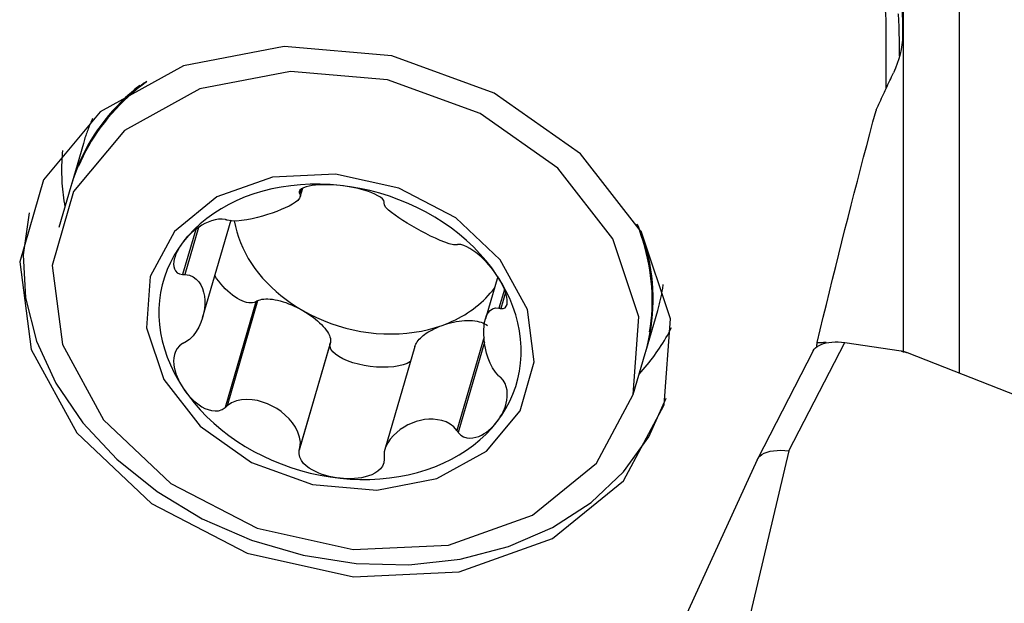
# Model space of a CAD drawing. Extents: x -67 to 119, y -42 to 77.
# Drawn here: x 62 to 71, y 18 to 24 of the extents above; entities that cross this region are included whole.
import ezdxf

# ---------------------------------------------------------------- set-up
doc = ezdxf.new("R2010")
doc.units = 0
doc.header["$MEASUREMENT"] = 0
doc.layers.add('1', color=4, linetype='CONTINUOUS')

msp = doc.modelspace()

# ---------------------------------------------------------------- linework, layer by layer
at = {"layer": '1'}
for p, q in [((70.609172, 25.459624), (70.609172, 20.436307)), ((70.102055, 20.623786), (70.102055, 25.034281)), ((69.944808, 23.031087), (69.944808, 23.646239)), ((62.629913, 22.529415), (62.520841, 22.154306)), ((62.516097, 22.13799), (62.407334, 21.763945)), ((64.604564, 22.105529), (64.596498, 22.077792)), ((64.615788, 22.113758), (64.602623, 22.068483)), ((64.606362, 22.041479), (64.629571, 22.121299)), ((63.716021, 20.941597), (63.975488, 21.83393)), ((63.653935, 21.745788), (63.534494, 21.335018)), ((63.680522, 21.764405), (63.555636, 21.334909)), ((66.404963, 21.315866), (66.292853, 20.930308)), ((66.465827, 21.198978), (66.416408, 21.029019)), ((66.476237, 21.172156), (66.433461, 21.025045)), ((64.2019, 21.085512), (63.921973, 20.122817)), ((64.216917, 21.094711), (63.939034, 20.139047)), ((64.216917, 21.094711), (64.2019, 21.085512)), ((67.754094, 20.63261), (67.863166, 21.007719)), ((66.280529, 20.766391), (66.033009, 19.915148)), ((64.876425, 20.698948), (64.596498, 19.736253)), ((64.880506, 20.714415), (64.602623, 19.75875)), ((64.876425, 20.698948), (64.880506, 20.714415)), ((65.648947, 20.677937), (65.376545, 19.741122)), ((66.284926, 20.717457), (66.045982, 19.895706)), ((69.280529, 20.640242), (68.770716, 19.652422)), ((69.056878, 19.727817), (69.566701, 20.715656)), ((69.566701, 20.715656), (70.080133, 20.638606)), ((67.640587, 20.242249), (67.74935, 20.616294)), ((70.134561, 20.624175), (71.959824, 19.908767)), ((68.768966, 19.648853), (67.471422, 16.812867)), ((69.056878, 19.727817), (68.431538, 17.076978))]:
    msp.add_line(p, q, dxfattribs=at)
for points in [[(70.051699, 25.015576, 0), (70.053944, 24.942793, 0), (70.056189, 24.869559, 0), (70.058435, 24.795875, 0), (70.06068, 24.721743, 0), (70.062927, 24.647164, 0), (70.065173, 24.572138, 0), (70.06742, 24.496669, 0), (70.069667, 24.420756, 0), (70.071914, 24.344402, 0), (70.074162, 24.267607, 0), (70.076409, 24.190373, 0), (70.078656, 24.112702, 0), (70.080904, 24.034595, 0), (70.083151, 23.956053, 0), (70.085399, 23.877077, 0), (70.087646, 23.79767, 0), (70.089893, 23.717833, 0), (70.09214, 23.637566, 0), (70.094387, 23.556872, 0)], [(69.944808, 23.646239, 0), (69.941444, 23.712262, 0), (69.931376, 23.778554, 0), (69.914673, 23.844661, 0), (69.891448, 23.910132, 0), (69.861861, 23.974519, 0), (69.826113, 24.037383, 0), (69.784448, 24.098295, 0), (69.737152, 24.156838, 0), (69.684547, 24.212612, 0), (69.626992, 24.265237, 0), (69.564881, 24.314353, 0), (69.498639, 24.359624, 0), (69.428717, 24.400741, 0), (69.355593, 24.437424, 0), (69.279767, 24.469421, 0), (69.201756, 24.496515, 0), (69.122094, 24.51852, 0), (69.041325, 24.535285, 0), (68.96, 24.546696, 0)], [(70.051699, 23.710786, 0), (70.052447, 23.707147, 0), (70.053185, 23.701632, 0), (70.053914, 23.694244, 0), (70.054634, 23.684987, 0), (70.055343, 23.673867, 0), (70.056042, 23.660888, 0), (70.056729, 23.646059, 0), (70.057406, 23.629388, 0), (70.058071, 23.610884, 0), (70.058723, 23.590557, 0), (70.059364, 23.56842, 0), (70.059991, 23.544483, 0), (70.060606, 23.51876, 0), (70.061207, 23.491267, 0), (70.061794, 23.462017, 0), (70.062367, 23.431028, 0), (70.062925, 23.398316, 0), (70.063469, 23.363901, 0), (70.063998, 23.3278, 0)], [(70.094387, 23.556872, 0), (70.094397, 23.513746, 0), (70.092048, 23.470451, 0), (70.08735, 23.427128, 0), (70.080314, 23.383916, 0), (70.070953, 23.340936, 0), (70.059284, 23.298154, 0), (70.045299, 23.25556, 0), (70.028987, 23.213158, 0), (70.010337, 23.17095, 0)], [(67.92227, 20.148438, 0), (67.979577, 20.9319, 0), (67.716251, 21.721887, 0), (67.160828, 22.432792, 0), (66.373496, 22.987578, 0), (65.439575, 23.326126, 0), (64.460271, 23.411748, 0), (63.541705, 23.235165, 0), (62.783418, 22.815514, 0), (62.267583, 22.19827, 0), (62.050099, 21.450321, 0), (62.154533, 20.652719, 0), (62.569568, 19.891896, 0), (63.250228, 19.250299, 0), (64.122754, 18.797456, 0), (65.092594, 18.582439, 0), (66.054651, 18.628548, 0), (66.904671, 18.930787, 0), (67.55054, 19.456403, 0), (67.92227, 20.148438, 0)], [(67.640587, 20.242249, 0), (67.692268, 20.948788, 0), (67.454796, 21.661213, 0), (66.953905, 22.302321, 0), (66.243875, 22.802637, 0), (65.401648, 23.107946, 0), (64.518493, 23.185161, 0), (63.690113, 23.025916, 0), (63.006276, 22.647467, 0), (62.541087, 22.090825, 0), (62.344956, 21.416311, 0), (62.439136, 20.697018, 0), (62.813422, 20.010894, 0), (63.427254, 19.432291, 0), (64.214115, 19.023908, 0), (65.088734, 18.830002, 0), (65.956335, 18.871584, 0), (66.722898, 19.144148, 0), (67.305355, 19.618159, 0), (67.640587, 20.242249, 0)], [(69.853481, 22.834132, 0), (69.861733, 22.852031, 0), (69.869986, 22.869912, 0), (69.878239, 22.887773, 0), (69.886492, 22.905616, 0), (69.894746, 22.923439, 0), (69.903, 22.941243, 0), (69.911255, 22.959028, 0), (69.91951, 22.976794, 0), (69.927765, 22.994541, 0), (69.936021, 23.012268, 0), (69.944277, 23.029977, 0), (69.952533, 23.047666, 0), (69.96079, 23.065336, 0), (69.969047, 23.082986, 0), (69.977304, 23.100617, 0), (69.985562, 23.118229, 0), (69.99382, 23.135822, 0), (70.002078, 23.153396, 0), (70.010337, 23.17095, 0)], [(63.200878, 23.0877, 0), (63.148411, 23.048098, 0), (63.097567, 23.007131, 0), (63.048387, 22.964831, 0), (63.00091, 22.921233, 0), (62.955177, 22.876372, 0), (62.911224, 22.830286, 0), (62.869088, 22.783011, 0), (62.828802, 22.734587, 0), (62.7904, 22.685054, 0), (62.753913, 22.634451, 0), (62.719371, 22.58282, 0), (62.686802, 22.530203, 0), (62.656233, 22.476643, 0), (62.627689, 22.422185, 0), (62.601192, 22.366872, 0), (62.576766, 22.310749, 0), (62.554429, 22.253864, 0), (62.534201, 22.196262, 0), (62.516097, 22.13799, 0)], [(63.14471, 23.057792, 0), (63.100017, 23.021534, 0), (63.05662, 22.98424, 0), (63.014547, 22.945935, 0), (62.973824, 22.906642, 0), (62.934477, 22.866386, 0), (62.896531, 22.825194, 0), (62.86001, 22.783091, 0), (62.824939, 22.740104, 0), (62.791338, 22.69626, 0), (62.759229, 22.651588, 0), (62.728633, 22.606116, 0), (62.699569, 22.559872, 0), (62.672055, 22.512887, 0), (62.64611, 22.465189, 0), (62.621749, 22.41681, 0), (62.598989, 22.36778, 0), (62.577843, 22.31813, 0), (62.558325, 22.267892, 0), (62.540448, 22.217098, 0)], [(63.208483, 23.091598, 0), (63.164401, 23.058604, 0), (63.12145, 23.024647, 0), (63.079656, 22.989745, 0), (63.039043, 22.95392, 0), (62.999635, 22.917191, 0), (62.961453, 22.87958, 0), (62.924521, 22.841109, 0), (62.888858, 22.801799, 0), (62.854486, 22.761673, 0), (62.821425, 22.720754, 0), (62.789692, 22.679066, 0), (62.759308, 22.636633, 0), (62.730288, 22.593479, 0), (62.70265, 22.549628, 0), (62.67641, 22.505107, 0), (62.651583, 22.45994, 0), (62.628183, 22.414153, 0), (62.606223, 22.367774, 0), (62.585716, 22.320828, 0)], [(63.187155, 23.080533, 0), (63.144981, 23.048082, 0), (63.103883, 23.014735, 0), (63.063881, 22.98051, 0), (63.024998, 22.945426, 0), (62.987255, 22.909501, 0), (62.950672, 22.872754, 0), (62.915269, 22.835206, 0), (62.881065, 22.796877, 0), (62.848078, 22.757787, 0), (62.816327, 22.717958, 0), (62.785828, 22.677411, 0), (62.756597, 22.636168, 0), (62.728652, 22.594251, 0), (62.702006, 22.551683, 0), (62.676674, 22.508487, 0), (62.65267, 22.464686, 0), (62.630007, 22.420304, 0), (62.608697, 22.375365, 0), (62.588751, 22.329893, 0)], [(69.315436, 20.714498, 0), (69.34352, 20.831332, 0), (69.371627, 20.947571, 0), (69.399757, 21.063214, 0), (69.427909, 21.178255, 0), (69.456082, 21.292693, 0), (69.484276, 21.406523, 0), (69.512489, 21.519742, 0), (69.54072, 21.632348, 0), (69.56897, 21.744336, 0), (69.597237, 21.855705, 0), (69.62552, 21.96645, 0), (69.653818, 22.076569, 0), (69.682132, 22.186058, 0), (69.710459, 22.294914, 0), (69.738799, 22.403135, 0), (69.767152, 22.510717, 0), (69.795516, 22.617657, 0), (69.823891, 22.723952, 0), (69.852276, 22.829598, 0)], [(69.853481, 22.834132, 0), (69.853311, 22.833484, 0), (69.85314, 22.832836, 0), (69.852968, 22.832189, 0), (69.852796, 22.831541, 0), (69.852623, 22.830893, 0), (69.85245, 22.830246, 0), (69.852276, 22.829598, 0)], [(62.714393, 22.756947, 0), (62.70912, 22.745265, 0), (62.703938, 22.733547, 0), (62.698847, 22.721796, 0), (62.693848, 22.71001, 0), (62.68894, 22.69819, 0), (62.684123, 22.686337, 0), (62.679398, 22.674451, 0), (62.674765, 22.662533, 0), (62.670224, 22.650583, 0), (62.665775, 22.638601, 0), (62.661419, 22.626588, 0), (62.657155, 22.614544, 0), (62.652984, 22.60247, 0), (62.648906, 22.590366, 0), (62.644921, 22.578233, 0), (62.641029, 22.566071, 0), (62.63723, 22.55388, 0), (62.633525, 22.541661, 0), (62.629913, 22.529414, 0)], [(62.440412, 22.464664, 0), (62.438018, 22.437958, 0), (62.436012, 22.41119, 0), (62.434396, 22.384363, 0), (62.433169, 22.357482, 0), (62.432331, 22.330549, 0), (62.431884, 22.303568, 0), (62.431825, 22.276543, 0), (62.432157, 22.249478, 0), (62.432878, 22.222376, 0), (62.433989, 22.195241, 0), (62.43549, 22.168076, 0), (62.437379, 22.140886, 0), (62.439658, 22.113674, 0), (62.442325, 22.086444, 0), (62.445381, 22.059199, 0), (62.448824, 22.031943, 0), (62.452655, 22.00468, 0), (62.456873, 21.977413, 0), (62.461477, 21.950147, 0)], [(63.240289, 21.315638, 0), (63.206151, 20.848933, 0), (63.363013, 20.37834, 0), (63.693877, 19.954856, 0), (64.162888, 19.624372, 0), (64.719221, 19.4227, 0), (65.302589, 19.371696, 0), (65.849776, 19.476885, 0), (66.301485, 19.72687, 0), (66.608766, 20.09456, 0), (66.738321, 20.540111, 0), (66.67611, 21.01524, 0), (66.428875, 21.468459, 0), (66.023408, 21.850656, 0), (65.503647, 22.120413, 0), (64.925916, 22.248498, 0), (64.352823, 22.221031, 0), (63.846469, 22.040988, 0), (63.461727, 21.727881, 0), (63.240289, 21.315638, 0)], [(64.968703, 22.146059, 0), (64.877756, 22.153759, 0), (64.787087, 22.157388, 0), (64.696968, 22.156934, 0), (64.607675, 22.152399, 0), (64.519478, 22.143796, 0), (64.432646, 22.131151, 0), (64.347442, 22.114504, 0), (64.264124, 22.093904, 0), (64.182946, 22.069415, 0), (64.104154, 22.04111, 0), (64.027988, 22.009075, 0), (63.954679, 21.973408, 0), (63.88445, 21.934217, 0), (63.817513, 21.891622, 0), (63.754073, 21.84575, 0), (63.694321, 21.796743, 0), (63.638439, 21.744748, 0), (63.586598, 21.689923, 0), (63.538954, 21.632436, 0)], [(64.602623, 22.068483, 0), (64.607789, 22.048728, 0), (64.600662, 22.029295, 0), (64.584827, 22.010522, 0), (64.562552, 21.992444, 0), (64.535331, 21.975013, 0), (64.504274, 21.958106, 0), (64.46987, 21.941677, 0), (64.432543, 21.925716, 0), (64.392721, 21.910213, 0), (64.350819, 21.895162, 0), (64.307149, 21.880673, 0), (64.261976, 21.866997, 0), (64.215571, 21.854394, 0), (64.168203, 21.843122, 0), (64.120116, 21.833493, 0), (64.071828, 21.826223, 0), (64.024199, 21.822229, 0), (63.978833, 21.822832, 0), (63.939034, 21.830095, 0)], [(64.968703, 22.146059, 0), (64.93594, 22.149144, 0), (64.90332, 22.151368, 0), (64.870896, 22.152706, 0), (64.838724, 22.153137, 0), (64.806929, 22.152628, 0), (64.775683, 22.151109, 0), (64.745155, 22.148508, 0), (64.715506, 22.14475, 0), (64.687087, 22.139727, 0), (64.660611, 22.133288, 0), (64.636825, 22.125279, 0), (64.616655, 22.115547, 0), (64.601936, 22.104063, 0), (64.594802, 22.091198, 0), (64.596498, 22.077792, 0)], [(64.596498, 22.077792, 0), (64.597373, 22.076462, 0), (64.598248, 22.075132, 0), (64.599123, 22.073802, 0), (64.599998, 22.072473, 0), (64.600873, 22.071143, 0), (64.601748, 22.069813, 0), (64.602623, 22.068483, 0)], [(65.371457, 21.994929, 0), (65.367567, 22.008565, 0), (65.355515, 22.023409, 0), (65.33664, 22.038458, 0), (65.313118, 22.052852, 0), (65.286561, 22.066252, 0), (65.257759, 22.078645, 0), (65.227442, 22.089991, 0), (65.196295, 22.100263, 0), (65.164557, 22.109528, 0), (65.132366, 22.117832, 0), (65.09988, 22.125213, 0), (65.067223, 22.131709, 0), (65.034426, 22.137345, 0), (65.00156, 22.142126, 0), (64.968703, 22.146059, 0)], [(66.398451, 21.326682, 0), (66.350807, 21.394359, 0), (66.298966, 21.46027, 0), (66.243084, 21.524215, 0), (66.183333, 21.586, 0), (66.119892, 21.645439, 0), (66.052955, 21.702349, 0), (65.982726, 21.756558, 0), (65.909417, 21.807902, 0), (65.833251, 21.856225, 0), (65.754459, 21.90138, 0), (65.673281, 21.94323, 0), (65.589964, 21.981647, 0), (65.504759, 22.016515, 0), (65.417927, 22.047729, 0), (65.32973, 22.075192, 0), (65.240437, 22.098823, 0), (65.150319, 22.118549, 0), (65.059649, 22.13431, 0), (64.968703, 22.146059, 0)], [(65.36942, 21.986493, 0), (65.369711, 21.987698, 0), (65.370002, 21.988903, 0), (65.370293, 21.990108, 0), (65.370584, 21.991314, 0), (65.370875, 21.992519, 0), (65.371166, 21.993724, 0), (65.371457, 21.994929, 0)], [(66.033009, 21.606196, 0), (66.001265, 21.606653, 0), (65.963594, 21.614881, 0), (65.922746, 21.628305, 0), (65.880207, 21.645277, 0), (65.836875, 21.664689, 0), (65.793303, 21.685701, 0), (65.74975, 21.707941, 0), (65.706484, 21.731089, 0), (65.663771, 21.754824, 0), (65.621873, 21.778837, 0), (65.581098, 21.802949, 0), (65.541865, 21.827081, 0), (65.504603, 21.851154, 0), (65.469739, 21.875089, 0), (65.43775, 21.898838, 0), (65.40973, 21.922304, 0), (65.387177, 21.945238, 0), (65.372413, 21.967079, 0), (65.36942, 21.986493, 0)], [(62.137679, 21.8954, 0), (62.081563, 21.513832, 0), (62.103885, 21.121655, 0), (62.204056, 20.729211, 0), (62.379433, 20.346851, 0), (62.625391, 19.984661, 0), (62.935443, 19.652192, 0), (63.301411, 19.358214, 0), (63.713644, 19.110481, 0), (64.161267, 18.915526, 0), (64.632476, 18.778491, 0), (65.114842, 18.70299, 0), (65.595643, 18.691015, 0), (66.062198, 18.742882, 0), (66.5022, 18.857223, 0), (66.904047, 19.031021, 0), (67.257138, 19.259694, 0), (67.552161, 19.537209, 0), (67.781334, 19.856248, 0), (67.938614, 20.208395, 0)], [(63.921973, 21.835475, 0), (63.893853, 21.839379, 0), (63.862545, 21.838396, 0), (63.830039, 21.832921, 0), (63.798129, 21.823976, 0), (63.767533, 21.812463, 0), (63.738306, 21.798898, 0), (63.710567, 21.783747, 0), (63.684408, 21.767452, 0), (63.659714, 21.750205, 0), (63.63641, 21.732121, 0), (63.614437, 21.713324, 0), (63.593731, 21.693916, 0), (63.574245, 21.67393, 0), (63.555984, 21.653418, 0), (63.538954, 21.632436, 0)], [(63.939034, 21.830095, 0), (63.936597, 21.830864, 0), (63.93416, 21.831632, 0), (63.931722, 21.832401, 0), (63.929285, 21.83317, 0), (63.926848, 21.833938, 0), (63.92441, 21.834707, 0), (63.921973, 21.835475, 0)], [(64.005154, 21.822522, 0), (64.014919, 21.772981, 0), (64.027549, 21.723568, 0), (64.043014, 21.674394, 0), (64.061279, 21.625574, 0), (64.082302, 21.577218, 0), (64.106035, 21.529439, 0), (64.132423, 21.482344, 0), (64.161406, 21.436043, 0), (64.192917, 21.390642, 0), (64.226885, 21.346244, 0), (64.26323, 21.302951, 0), (64.301871, 21.260863, 0), (64.342717, 21.220077, 0), (64.385676, 21.180685, 0), (64.43065, 21.142779, 0), (64.477534, 21.106444, 0), (64.526221, 21.071765, 0), (64.5766, 21.038821, 0), (64.628556, 21.007688, 0)], [(67.789328, 20.81209, 0), (67.797037, 20.86253, 0), (67.803229, 20.913266, 0), (67.807899, 20.96427, 0), (67.811044, 21.015512, 0), (67.812664, 21.066963, 0), (67.812757, 21.118593, 0), (67.811323, 21.170375, 0), (67.808362, 21.222277, 0), (67.803877, 21.27427, 0), (67.797871, 21.326325, 0), (67.790345, 21.378412, 0), (67.781306, 21.430501, 0), (67.770757, 21.482562, 0), (67.758705, 21.534566, 0), (67.745157, 21.586484, 0), (67.730121, 21.638285, 0), (67.713605, 21.68994, 0), (67.695618, 21.74142, 0), (67.676171, 21.792695, 0)], [(67.74935, 20.616294, 0), (67.765318, 20.675199, 0), (67.779132, 20.734678, 0), (67.790782, 20.794682, 0), (67.800257, 20.855163, 0), (67.807551, 20.91607, 0), (67.812658, 20.977355, 0), (67.815572, 21.038967, 0), (67.816292, 21.100855, 0), (67.814817, 21.162969, 0), (67.811149, 21.225259, 0), (67.80529, 21.287673, 0), (67.797245, 21.35016, 0), (67.78702, 21.412668, 0), (67.774625, 21.475148, 0), (67.760069, 21.537548, 0), (67.743364, 21.599817, 0), (67.724524, 21.661903, 0), (67.703564, 21.723757, 0), (67.680501, 21.785327, 0)], [(67.790327, 20.813721, 0), (67.798005, 20.862974, 0), (67.804234, 20.912513, 0), (67.80901, 20.962311, 0), (67.812332, 21.012341, 0), (67.814198, 21.062575, 0), (67.814605, 21.112987, 0), (67.813555, 21.163548, 0), (67.811048, 21.214232, 0), (67.807085, 21.26501, 0), (67.801668, 21.315856, 0), (67.7948, 21.366741, 0), (67.786485, 21.417638, 0), (67.776728, 21.468518, 0), (67.765534, 21.519356, 0), (67.752908, 21.570121, 0), (67.738858, 21.620788, 0), (67.723392, 21.671328, 0), (67.706518, 21.721715, 0), (67.688244, 21.771919, 0)], [(67.754094, 20.63261, 0), (67.76914, 20.687869, 0), (67.782291, 20.743635, 0), (67.793536, 20.79987, 0), (67.802869, 20.856533, 0), (67.810282, 20.913582, 0), (67.815769, 20.970976, 0), (67.819328, 21.028675, 0), (67.820956, 21.086637, 0), (67.82065, 21.14482, 0), (67.818412, 21.203182, 0), (67.814243, 21.26168, 0), (67.808147, 21.320274, 0), (67.800127, 21.378921, 0), (67.790189, 21.437578, 0), (67.77834, 21.496203, 0), (67.76459, 21.554754, 0), (67.748947, 21.613189, 0), (67.731423, 21.671465, 0), (67.712032, 21.729542, 0)], [(63.538954, 21.632436, 0), (63.495652, 21.57246, 0), (63.456823, 21.510178, 0), (63.422586, 21.445778, 0), (63.393045, 21.379457, 0), (63.368289, 21.311416, 0), (63.348393, 21.241862, 0), (63.333418, 21.171005, 0), (63.32341, 21.099061, 0), (63.318398, 21.026249, 0), (63.318398, 20.952789, 0), (63.32341, 20.878905, 0), (63.333418, 20.804821, 0), (63.348393, 20.730761, 0), (63.368289, 20.656952, 0), (63.393045, 20.583617, 0), (63.422586, 20.510979, 0), (63.456823, 20.439258, 0), (63.495652, 20.368672, 0), (63.538954, 20.299436, 0)], [(63.538954, 21.632436, 0), (63.523172, 21.611043, 0), (63.508686, 21.589267, 0), (63.49556, 21.567134, 0), (63.483859, 21.544673, 0), (63.473694, 21.521957, 0), (63.465276, 21.499076, 0), (63.458828, 21.476116, 0), (63.454568, 21.453157, 0), (63.452869, 21.4304, 0), (63.454385, 21.40829, 0), (63.459793, 21.387296, 0), (63.469863, 21.368019, 0), (63.485615, 21.351785, 0), (63.507459, 21.34034, 0), (63.534494, 21.335018, 0)], [(66.045982, 21.608364, 0), (66.044129, 21.608055, 0), (66.042275, 21.607745, 0), (66.040422, 21.607435, 0), (66.038569, 21.607125, 0), (66.036716, 21.606816, 0), (66.034862, 21.606506, 0), (66.033009, 21.606196, 0)], [(66.398451, 21.326682, 0), (66.381506, 21.351282, 0), (66.36348, 21.375655, 0), (66.344369, 21.399768, 0), (66.324168, 21.423584, 0), (66.302894, 21.447022, 0), (66.28053, 21.469977, 0), (66.257037, 21.492354, 0), (66.232376, 21.514058, 0), (66.206554, 21.53488, 0), (66.17968, 21.554395, 0), (66.151876, 21.572162, 0), (66.123356, 21.587625, 0), (66.095001, 21.599651, 0), (66.068531, 21.606857, 0), (66.045982, 21.608364, 0)], [(63.534494, 21.335018, 0), (63.537514, 21.335003, 0), (63.540534, 21.334987, 0), (63.543555, 21.334971, 0), (63.546575, 21.334956, 0), (63.549595, 21.33494, 0), (63.552616, 21.334924, 0), (63.555636, 21.334909, 0)], [(63.555636, 21.334909, 0), (63.596703, 21.328992, 0), (63.631014, 21.314287, 0), (63.659351, 21.293521, 0), (63.682477, 21.268315, 0), (63.70098, 21.239701, 0), (63.715418, 21.208391, 0), (63.726014, 21.174701, 0), (63.732923, 21.138927, 0), (63.736301, 21.101362, 0), (63.736296, 21.062296, 0), (63.732913, 21.022019, 0), (63.726004, 20.980877, 0), (63.715414, 20.939224, 0), (63.70099, 20.897415, 0), (63.682502, 20.855814, 0), (63.659369, 20.815231, 0), (63.630962, 20.776843, 0), (63.596583, 20.742618, 0), (63.555636, 20.716224, 0)], [(64.2019, 21.085512, 0), (64.187727, 21.079997, 0), (64.172108, 21.076731, 0), (64.155162, 21.075739, 0), (64.137019, 21.077028, 0), (64.117818, 21.080588, 0), (64.097705, 21.086393, 0), (64.076835, 21.094398, 0), (64.055367, 21.104542, 0), (64.033466, 21.116746, 0), (64.011299, 21.130919, 0), (63.989036, 21.14695, 0), (63.966848, 21.164718, 0), (63.944904, 21.184086, 0), (63.923372, 21.204906, 0), (63.902417, 21.227019, 0), (63.8822, 21.250255, 0), (63.862875, 21.274437, 0), (63.84459, 21.29938, 0), (63.827485, 21.324892, 0)], [(66.433461, 21.025045, 0), (66.454904, 21.025191, 0), (66.471663, 21.032431, 0), (66.483182, 21.04569, 0), (66.489848, 21.063109, 0), (66.492495, 21.083235, 0), (66.491796, 21.105327, 0), (66.488315, 21.128717, 0), (66.482598, 21.152775, 0), (66.474966, 21.177267, 0), (66.465616, 21.202062, 0), (66.454745, 21.22701, 0), (66.442526, 21.251989, 0), (66.429027, 21.276969, 0), (66.414313, 21.301889, 0), (66.398451, 21.326682, 0)], [(66.398451, 19.993683, 0), (66.441753, 20.053659, 0), (66.480582, 20.115941, 0), (66.514819, 20.18034, 0), (66.54436, 20.246661, 0), (66.569116, 20.314702, 0), (66.589012, 20.384257, 0), (66.603987, 20.455113, 0), (66.613996, 20.527057, 0), (66.619007, 20.59987, 0), (66.619007, 20.673329, 0), (66.613996, 20.747214, 0), (66.603987, 20.821298, 0), (66.589012, 20.895357, 0), (66.569116, 20.969166, 0), (66.54436, 21.042501, 0), (66.514819, 21.11514, 0), (66.480582, 21.186861, 0), (66.441753, 21.257446, 0), (66.398451, 21.326682, 0)], [(65.899253, 20.871818, 0), (65.930251, 20.883431, 0), (65.96071, 20.895807, 0), (65.990608, 20.908935, 0), (66.019919, 20.922804, 0), (66.04862, 20.937404, 0), (66.076689, 20.952723, 0), (66.104101, 20.968748, 0), (66.130836, 20.985467, 0), (66.156872, 21.002865, 0), (66.182186, 21.02093, 0), (66.206761, 21.039646, 0), (66.230574, 21.058998, 0), (66.253608, 21.078971, 0), (66.275843, 21.099548, 0), (66.297262, 21.120713, 0), (66.317847, 21.142449, 0), (66.337582, 21.164738, 0), (66.35645, 21.187563, 0), (66.374437, 21.210904, 0)], [(67.863166, 21.007719, 0), (67.866687, 21.020003, 0), (67.870115, 21.032314, 0), (67.873448, 21.044652, 0), (67.876687, 21.057016, 0), (67.879831, 21.069405, 0), (67.882881, 21.081819, 0), (67.885837, 21.094258, 0), (67.888698, 21.106721, 0), (67.891464, 21.119208, 0), (67.894135, 21.131718, 0), (67.896711, 21.144251, 0), (67.899192, 21.156806, 0), (67.901579, 21.169384, 0), (67.903869, 21.181982, 0), (67.906065, 21.194602, 0), (67.908165, 21.207242, 0), (67.91017, 21.219903, 0), (67.912079, 21.232583, 0), (67.913893, 21.245283, 0)], [(64.216917, 21.094711, 0), (64.22873, 21.100836, 0), (64.242221, 21.105772, 0), (64.257316, 21.109491, 0), (64.273932, 21.111974, 0), (64.291977, 21.113207, 0), (64.311353, 21.113183, 0), (64.331952, 21.111902, 0), (64.353661, 21.109371, 0), (64.376361, 21.105604, 0), (64.399926, 21.100622, 0), (64.424227, 21.094453, 0), (64.449129, 21.08713, 0), (64.474497, 21.078693, 0), (64.500189, 21.069189, 0), (64.526065, 21.058671, 0), (64.551982, 21.047196, 0), (64.577797, 21.034828, 0), (64.603369, 21.021634, 0), (64.628556, 21.007688, 0)], [(64.628556, 21.007688, 0), (64.653219, 20.993065, 0), (64.677224, 20.977847, 0), (64.700437, 20.962118, 0), (64.722731, 20.945964, 0), (64.743983, 20.929473, 0), (64.764076, 20.912738, 0), (64.782899, 20.895849, 0), (64.800349, 20.8789, 0), (64.81633, 20.861985, 0), (64.830753, 20.845196, 0), (64.84354, 20.828626, 0), (64.854619, 20.812366, 0), (64.863931, 20.796506, 0), (64.871422, 20.781132, 0), (64.877053, 20.766331, 0), (64.880792, 20.752182, 0), (64.882619, 20.738765, 0), (64.882523, 20.726153, 0), (64.880506, 20.714415, 0)], [(64.628556, 21.007688, 0), (64.690142, 20.974192, 0), (64.753471, 20.94329, 0), (64.81835, 20.915076, 0), (64.884582, 20.889635, 0), (64.951967, 20.867045, 0), (65.020298, 20.847374, 0), (65.08937, 20.830683, 0), (65.158971, 20.81702, 0), (65.228891, 20.806429, 0), (65.298918, 20.798942, 0), (65.368838, 20.79458, 0), (65.438439, 20.793358, 0), (65.507511, 20.795279, 0), (65.575842, 20.800337, 0), (65.643226, 20.808517, 0), (65.709459, 20.819794, 0), (65.774338, 20.834133, 0), (65.837667, 20.851492, 0), (65.899253, 20.871818, 0)], [(66.416408, 20.410334, 0), (66.383654, 20.444842, 0), (66.356878, 20.485461, 0), (66.335188, 20.529087, 0), (66.317788, 20.573982, 0), (66.304069, 20.619053, 0), (66.293475, 20.663582, 0), (66.285775, 20.70723, 0), (66.280805, 20.749673, 0), (66.2784, 20.790584, 0), (66.278403, 20.829646, 0), (66.280812, 20.866571, 0), (66.285782, 20.901045, 0), (66.293478, 20.932744, 0), (66.304062, 20.961348, 0), (66.317769, 20.986505, 0), (66.335174, 21.007392, 0), (66.356917, 21.02286, 0), (66.383744, 21.03111, 0), (66.416408, 21.029019, 0)], [(66.416408, 21.029019, 0), (66.418844, 21.028451, 0), (66.42128, 21.027883, 0), (66.423716, 21.027316, 0), (66.426153, 21.026748, 0), (66.428589, 21.02618, 0), (66.431025, 21.025612, 0), (66.433461, 21.025045, 0)], [(65.899253, 20.871818, 0), (65.92444, 20.880378, 0), (65.950012, 20.888103, 0), (65.975827, 20.894951, 0), (66.001744, 20.900883, 0), (66.02762, 20.905868, 0), (66.053312, 20.909877, 0), (66.07868, 20.912889, 0), (66.103582, 20.914887, 0), (66.127883, 20.91586, 0), (66.151448, 20.915802, 0), (66.174148, 20.914715, 0), (66.195857, 20.912603, 0), (66.216456, 20.909479, 0), (66.235832, 20.905359, 0), (66.253877, 20.900267, 0), (66.270493, 20.894231, 0), (66.285588, 20.887283, 0), (66.299079, 20.879463, 0), (66.310892, 20.870812, 0)], [(65.648947, 20.677937, 0), (65.652728, 20.688878, 0), (65.657748, 20.699964, 0), (65.66399, 20.711154, 0), (65.67143, 20.722408, 0), (65.680042, 20.733685, 0), (65.689794, 20.744944, 0), (65.70065, 20.756144, 0), (65.712573, 20.767245, 0), (65.725517, 20.778206, 0), (65.739437, 20.788988, 0), (65.754281, 20.799551, 0), (65.769996, 20.809857, 0), (65.786525, 20.819869, 0), (65.803808, 20.829551, 0), (65.821782, 20.838866, 0), (65.840382, 20.847782, 0), (65.859541, 20.856267, 0), (65.879188, 20.864288, 0), (65.899253, 20.871818, 0)], [(67.694888, 20.428623, 0), (67.713392, 20.449172, 0), (67.73157, 20.469927, 0), (67.749419, 20.490887, 0), (67.766938, 20.512049, 0), (67.784123, 20.533409, 0), (67.800973, 20.554965, 0), (67.817485, 20.576714, 0), (67.833657, 20.598653, 0), (67.849486, 20.620779, 0), (67.864971, 20.643089, 0), (67.880109, 20.66558, 0), (67.894899, 20.688249, 0), (67.909338, 20.711093, 0), (67.923425, 20.734108, 0), (67.937157, 20.757293, 0), (67.950532, 20.780642, 0), (67.96355, 20.804154, 0), (67.976207, 20.827826, 0), (67.988503, 20.851653, 0)], [(69.28046, 20.64008, 0), (69.289338, 20.654022, 0), (69.301089, 20.666972, 0), (69.315597, 20.678803, 0), (69.332686, 20.689398, 0), (69.35218, 20.698641, 0), (69.373895, 20.706422, 0), (69.397608, 20.712672, 0), (69.423067, 20.717337, 0), (69.450022, 20.720362, 0), (69.478157, 20.721704, 0), (69.507131, 20.721361, 0), (69.53672, 20.719343, 0), (69.566701, 20.715656, 0)], [(63.534494, 20.706137, 0), (63.507476, 20.686818, 0), (63.485724, 20.662407, 0), (63.46998, 20.634616, 0), (63.459871, 20.605358, 0), (63.454439, 20.575657, 0), (63.452891, 20.545834, 0), (63.454565, 20.51623, 0), (63.458823, 20.487153, 0), (63.46528, 20.458621, 0), (63.473703, 20.430639, 0), (63.483859, 20.403232, 0), (63.495541, 20.376405, 0), (63.508666, 20.350141, 0), (63.523162, 20.324473, 0), (63.538954, 20.299436, 0)], [(63.555636, 20.716224, 0), (63.552616, 20.714783, 0), (63.549595, 20.713342, 0), (63.546575, 20.711901, 0), (63.543555, 20.71046, 0), (63.540534, 20.709019, 0), (63.537514, 20.707578, 0), (63.534494, 20.706137, 0)], [(65.609377, 20.541878, 0), (65.580544, 20.52615, 0), (65.545206, 20.512941, 0), (65.50409, 20.502522, 0), (65.458039, 20.495107, 0), (65.408001, 20.490848, 0), (65.355002, 20.489833, 0), (65.300132, 20.492083, 0), (65.244517, 20.497551, 0), (65.189301, 20.506125, 0), (65.135617, 20.51763, 0), (65.084569, 20.531828, 0), (65.037205, 20.548427, 0), (64.994498, 20.567088, 0), (64.957325, 20.587427, 0), (64.926451, 20.609025, 0), (64.902509, 20.63144, 0), (64.885991, 20.65421, 0), (64.877236, 20.676868, 0), (64.876425, 20.698948, 0)], [(69.312318, 20.675828, 0), (69.312488, 20.67787, 0), (69.312658, 20.679911, 0), (69.312827, 20.681952, 0), (69.312995, 20.683991, 0), (69.313163, 20.686031, 0), (69.31333, 20.688069, 0), (69.313496, 20.690107, 0), (69.313661, 20.692143, 0), (69.313826, 20.69418, 0), (69.31399, 20.696215, 0), (69.314154, 20.69825, 0), (69.314317, 20.700283, 0), (69.314479, 20.702316, 0), (69.31464, 20.704349, 0), (69.314801, 20.70638, 0), (69.314961, 20.708411, 0), (69.31512, 20.71044, 0), (69.315279, 20.712469, 0), (69.315436, 20.714498, 0)], [(69.315436, 20.714498, 0), (69.327099, 20.715364, 0), (69.338763, 20.716108, 0), (69.350427, 20.716731, 0), (69.362093, 20.717232, 0), (69.37376, 20.717611, 0), (69.385428, 20.717868, 0), (69.397097, 20.718004, 0)], [(70.080133, 20.638606, 0), (70.083112, 20.638141, 0), (70.086081, 20.637643, 0), (70.089042, 20.637112, 0), (70.091992, 20.636547, 0), (70.094931, 20.635948, 0), (70.097859, 20.635317, 0), (70.100774, 20.634653, 0), (70.103676, 20.633956, 0), (70.106565, 20.633226, 0), (70.10944, 20.632464, 0), (70.112299, 20.63167, 0), (70.115143, 20.630843, 0), (70.117971, 20.629985, 0), (70.120782, 20.629094, 0), (70.123575, 20.628173, 0), (70.126351, 20.62722, 0), (70.129107, 20.626236, 0), (70.131844, 20.625221, 0), (70.134561, 20.624175, 0)], [(66.398451, 19.993683, 0), (66.414304, 20.015318, 0), (66.429007, 20.037841, 0), (66.442506, 20.061257, 0), (66.454745, 20.085568, 0), (66.465626, 20.110746, 0), (66.47497, 20.136812, 0), (66.482592, 20.163807, 0), (66.488308, 20.191774, 0), (66.491802, 20.220706, 0), (66.492522, 20.250505, 0), (66.489895, 20.281062, 0), (66.483266, 20.312174, 0), (66.471745, 20.342961, 0), (66.454918, 20.371659, 0), (66.433461, 20.396164, 0)], [(66.433461, 20.396164, 0), (66.431025, 20.398188, 0), (66.428589, 20.400212, 0), (66.426153, 20.402237, 0), (66.423716, 20.404261, 0), (66.42128, 20.406286, 0), (66.418844, 20.40831, 0), (66.416408, 20.410334, 0)], [(63.538954, 20.299436, 0), (63.55597, 20.275079, 0), (63.574212, 20.251453, 0), (63.593697, 20.228623, 0), (63.614436, 20.206657, 0), (63.636425, 20.185681, 0), (63.659716, 20.165911, 0), (63.684383, 20.147569, 0), (63.710499, 20.130873, 0), (63.738117, 20.116226, 0), (63.767227, 20.1044, 0), (63.797812, 20.096197, 0), (63.829773, 20.092568, 0), (63.86236, 20.095095, 0), (63.893846, 20.105142, 0), (63.921973, 20.122817, 0)], [(63.538954, 20.299436, 0), (63.586598, 20.23176, 0), (63.638439, 20.165849, 0), (63.694321, 20.101904, 0), (63.754073, 20.040118, 0), (63.817513, 19.98068, 0), (63.88445, 19.92377, 0), (63.954679, 19.86956, 0), (64.027988, 19.818216, 0), (64.104154, 19.769893, 0), (64.182946, 19.724739, 0), (64.264124, 19.682889, 0), (64.347442, 19.644472, 0), (64.432646, 19.609603, 0), (64.519478, 19.57839, 0), (64.607675, 19.550926, 0), (64.696968, 19.527295, 0), (64.787087, 19.507569, 0), (64.877756, 19.491808, 0), (64.968703, 19.48006, 0)], [(64.602623, 19.75875, 0), (64.607878, 19.80675, 0), (64.600613, 19.854783, 0), (64.584653, 19.900684, 0), (64.562279, 19.943883, 0), (64.534995, 19.984093, 0), (64.503866, 20.02126, 0), (64.469362, 20.055326, 0), (64.431927, 20.086158, 0), (64.392001, 20.113624, 0), (64.350075, 20.137558, 0), (64.306709, 20.157667, 0), (64.261952, 20.173905, 0), (64.215664, 20.186178, 0), (64.168282, 20.194047, 0), (64.120308, 20.197017, 0), (64.072077, 20.194336, 0), (64.024483, 20.184937, 0), (63.97903, 20.167282, 0), (63.939034, 20.139047, 0)], [(63.921973, 20.122817, 0), (63.92441, 20.125136, 0), (63.926848, 20.127454, 0), (63.929285, 20.129773, 0), (63.931722, 20.132091, 0), (63.93416, 20.13441, 0), (63.936597, 20.136729, 0), (63.939034, 20.139047, 0)], [(66.033009, 19.915148, 0), (66.004449, 19.948117, 0), (65.970687, 19.97333, 0), (65.934075, 19.991929, 0), (65.896071, 20.004941, 0), (65.857238, 20.013085, 0), (65.81795, 20.017032, 0), (65.778637, 20.017091, 0), (65.739592, 20.013546, 0), (65.700806, 20.00659, 0), (65.662326, 19.996285, 0), (65.62438, 19.982709, 0), (65.587316, 19.966004, 0), (65.551462, 19.946203, 0), (65.517138, 19.923322, 0), (65.484661, 19.897376, 0), (65.454347, 19.868376, 0), (65.426713, 19.836211, 0), (65.402794, 19.800819, 0), (65.383726, 19.76214, 0), (65.37158, 19.720464, 0), (65.36942, 19.67676, 0)], [(64.968703, 19.48006, 0), (65.059649, 19.472359, 0), (65.150319, 19.468731, 0), (65.240437, 19.469185, 0), (65.32973, 19.47372, 0), (65.417927, 19.482323, 0), (65.504759, 19.494967, 0), (65.589964, 19.511614, 0), (65.673281, 19.532214, 0), (65.754459, 19.556704, 0), (65.833251, 19.585009, 0), (65.909417, 19.617043, 0), (65.982726, 19.65271, 0), (66.052955, 19.691901, 0), (66.119892, 19.734497, 0), (66.183333, 19.780368, 0), (66.243084, 19.829376, 0), (66.298966, 19.881371, 0), (66.350807, 19.936195, 0), (66.398451, 19.993683, 0)], [(66.033009, 19.915148, 0), (66.034862, 19.91237, 0), (66.036716, 19.909593, 0), (66.038569, 19.906816, 0), (66.040422, 19.904038, 0), (66.042275, 19.901261, 0), (66.044129, 19.898484, 0), (66.045982, 19.895706, 0)], [(66.045982, 19.895706, 0), (66.068527, 19.87263, 0), (66.094842, 19.856442, 0), (66.123122, 19.847386, 0), (66.15159, 19.844491, 0), (66.179402, 19.846428, 0), (66.206381, 19.852263, 0), (66.232313, 19.8612, 0), (66.257013, 19.872475, 0), (66.280532, 19.885683, 0), (66.30291, 19.900581, 0), (66.324167, 19.916917, 0), (66.344336, 19.934478, 0), (66.363448, 19.95318, 0), (66.381491, 19.972943, 0), (66.398451, 19.993683, 0)], [(64.968703, 19.48006, 0), (64.93594, 19.484232, 0), (64.903304, 19.48976, 0), (64.870888, 19.496675, 0), (64.838779, 19.505013, 0), (64.807022, 19.514846, 0), (64.775768, 19.526329, 0), (64.745211, 19.539624, 0), (64.715547, 19.554884, 0), (64.687168, 19.572297, 0), (64.660729, 19.592281, 0), (64.636903, 19.615277, 0), (64.616633, 19.641661, 0), (64.601931, 19.671265, 0), (64.594825, 19.703347, 0), (64.596498, 19.736253, 0)], [(64.596498, 19.736253, 0), (64.597373, 19.739467, 0), (64.598248, 19.742681, 0), (64.599123, 19.745895, 0), (64.599998, 19.749108, 0), (64.600873, 19.752322, 0), (64.601748, 19.755536, 0), (64.602623, 19.75875, 0)], [(65.371457, 19.65339, 0), (65.367569, 19.620827, 0), (65.355525, 19.590864, 0), (65.336661, 19.564872, 0), (65.31315, 19.543303, 0), (65.286605, 19.525709, 0), (65.257815, 19.511504, 0), (65.22751, 19.500232, 0), (65.196373, 19.491442, 0), (65.164629, 19.484793, 0), (65.132415, 19.48008, 0), (65.099889, 19.477105, 0), (65.067192, 19.475686, 0), (65.034388, 19.475741, 0), (65.001537, 19.477217, 0), (64.968703, 19.48006, 0)], [(65.36942, 19.67676, 0), (65.369711, 19.673421, 0), (65.370002, 19.670083, 0), (65.370293, 19.666744, 0), (65.370584, 19.663406, 0), (65.370875, 19.660067, 0), (65.371166, 19.656728, 0), (65.371457, 19.65339, 0)], [(68.768866, 19.648611, 0), (68.779046, 19.66557, 0), (68.793439, 19.681136, 0), (68.81181, 19.695043, 0), (68.833879, 19.707089, 0), (68.859344, 19.717075, 0), (68.887689, 19.724798, 0), (68.918443, 19.730197, 0), (68.951174, 19.733235, 0), (68.985446, 19.733876, 0), (69.020825, 19.732082, 0), (69.056878, 19.727817, 0)]]:
    msp.add_polyline3d(points, dxfattribs=at)

doc.saveas('drawing.dxf')
